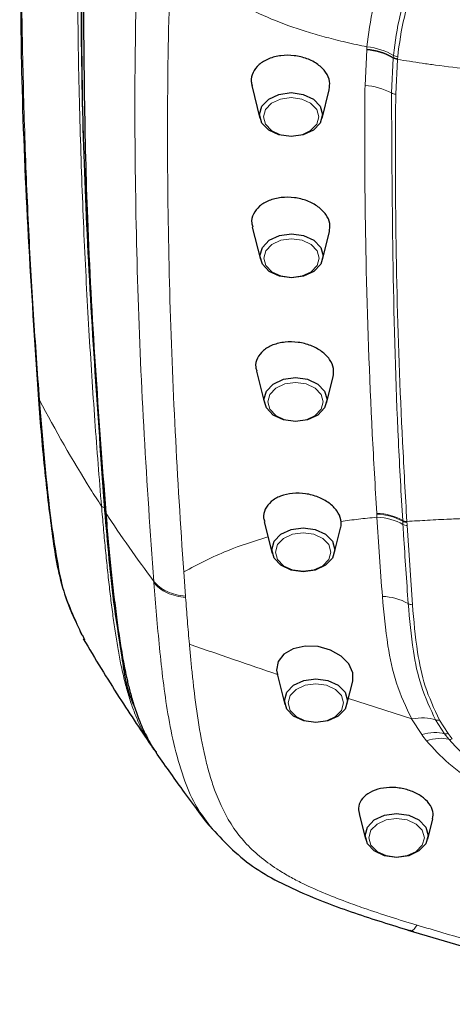
# Model space of a CAD drawing. Units: millimetres. Extents: x 35 to 818, y 37 to 2460.
# Drawn here: x 473 to 495, y 1729 to 1780 of the extents above; entities that cross this region are included whole.
import ezdxf

# ---------------------------------------------------------------- set-up
doc = ezdxf.new("R2010")
doc.units = ezdxf.units.MM

msp = doc.modelspace()

# ---------------------------------------------------------------- linework, layer by layer
at = {"color": 8, "linetype": 'Continuous', "lineweight": 18}
for p, q in [((490.473, 1776.217), (490.56, 1778.074)), ((490.56, 1778.074), (490.563, 1778.108)), ((490.563, 1778.108), (490.574, 1778.221)), ((491.84, 1775.835), (491.927, 1777.641)), ((491.927, 1777.641), (491.93, 1777.674)), ((491.93, 1777.674), (491.94, 1777.781)), ((492.147, 1777.574), (492.06, 1775.775)), ((492.15, 1777.605), (492.147, 1777.572)), ((492.16, 1777.711), (492.15, 1777.605)), ((473.602, 1760.134), (473.667, 1759.955)), ((473.608, 1760.088), (473.672, 1759.91)), ((473.669, 1759.955), (473.672, 1759.91)), ((491.08, 1754.064), (491.078, 1754.109)), ((491.09, 1753.899), (491.08, 1754.064)), ((492.421, 1753.69), (492.419, 1753.735)), ((492.431, 1753.525), (492.421, 1753.69)), ((492.635, 1753.678), (492.638, 1753.632)), ((492.648, 1753.466), (492.92, 1749.373)), ((481.114, 1751.076), (481.202, 1749.818)), ((479.568, 1750.581), (479.573, 1750.513)), ((481.204, 1749.819), (481.209, 1749.751)), ((492.884, 1743.466), (489.621, 1744.527)), ((493.404, 1742.657), (492.881, 1743.466)), ((494.578, 1742.701), (494.118, 1743.415)), ((494.318, 1743.408), (494.768, 1742.708)), ((494.795, 1742.418), (494.578, 1742.7)), ((494.768, 1742.708), (494.979, 1742.432))]:
    msp.add_line(p, q, dxfattribs=at)
at = {"color": 7, "linetype": 'Continuous', "lineweight": 25}
for p, q in [((484.627, 1776.214), (485.05, 1774.521)), ((488.26, 1774.521), (488.63, 1776.005)), ((484.654, 1768.903), (485.074, 1767.221)), ((488.284, 1767.221), (488.641, 1768.651)), ((484.863, 1761.455), (485.279, 1759.789)), ((488.489, 1759.789), (488.832, 1761.16)), ((473.595, 1760.265), (473.602, 1760.134)), ((485.27, 1753.661), (485.679, 1752.022)), ((488.889, 1752.022), (489.214, 1753.323)), ((475.883, 1747.795), (475.997, 1747.552)), ((485.936, 1745.805), (486.333, 1744.215)), ((489.543, 1744.215), (489.844, 1745.422)), ((479.655, 1741.803), (479.55, 1741.911)), ((490.167, 1738.585), (490.501, 1737.249)), ((493.711, 1737.249), (493.973, 1738.301)), ((492.693, 1732.551), (505.635, 1728.71))]:
    msp.add_line(p, q, dxfattribs=at)
at = {"color": 7, "linetype": 'Continuous', "lineweight": 25, "flags": 128}
for points in [[(486.655, 1773.58), (486.031, 1773.667), (485.503, 1773.913), (485.15, 1774.281), (485.026, 1774.716), (485.15, 1775.151), (485.503, 1775.519), (486.031, 1775.765), (486.655, 1775.852), (487.278, 1775.765), (487.807, 1775.519), (488.16, 1775.151), (488.284, 1774.716), (488.16, 1774.281), (487.807, 1773.913), (487.278, 1773.667), (486.655, 1773.58)], [(486.679, 1766.28), (486.055, 1766.366), (485.527, 1766.612), (485.174, 1766.981), (485.049, 1767.416), (485.174, 1767.85), (485.527, 1768.219), (486.055, 1768.465), (486.679, 1768.551), (487.302, 1768.465), (487.831, 1768.219), (488.184, 1767.85), (488.308, 1767.416), (488.184, 1766.981), (487.831, 1766.612), (487.302, 1766.366), (486.679, 1766.28)], [(486.884, 1758.847), (486.261, 1758.934), (485.732, 1759.18), (485.379, 1759.549), (485.255, 1759.983), (485.379, 1760.418), (485.732, 1760.786), (486.261, 1761.033), (486.884, 1761.119), (487.508, 1761.033), (488.036, 1760.786), (488.389, 1760.418), (488.513, 1759.983), (488.389, 1759.549), (488.036, 1759.18), (487.508, 1758.934), (486.884, 1758.847)], [(487.284, 1751.081), (486.661, 1751.167), (486.132, 1751.414), (485.779, 1751.782), (485.655, 1752.217), (485.779, 1752.651), (486.132, 1753.02), (486.661, 1753.266), (487.284, 1753.353), (487.908, 1753.266), (488.436, 1753.02), (488.789, 1752.651), (488.913, 1752.217), (488.789, 1751.782), (488.436, 1751.414), (487.908, 1751.167), (487.284, 1751.081)], [(489.838, 1745.423), (489.85, 1745.858), (489.645, 1746.315), (489.246, 1746.719), (488.695, 1747.028), (488.05, 1747.207), (487.381, 1747.232), (486.769, 1747.099), (486.286, 1746.823), (485.988, 1746.437), (485.907, 1745.987), (485.946, 1745.765), (485.946, 1745.765)], [(487.938, 1743.274), (487.314, 1743.36), (486.786, 1743.607), (486.432, 1743.975), (486.308, 1744.41), (486.432, 1744.844), (486.786, 1745.213), (487.314, 1745.459), (487.938, 1745.545), (488.561, 1745.459), (489.09, 1745.213), (489.443, 1744.844), (489.567, 1744.41), (489.443, 1743.975), (489.09, 1743.607), (488.561, 1743.36), (487.938, 1743.274)], [(492.106, 1736.308), (491.482, 1736.394), (490.954, 1736.641), (490.6, 1737.009), (490.476, 1737.444), (490.6, 1737.878), (490.954, 1738.247), (491.482, 1738.493), (492.106, 1738.58), (492.729, 1738.493), (493.258, 1738.247), (493.611, 1737.878), (493.735, 1737.444), (493.611, 1737.009), (493.258, 1736.641), (492.729, 1736.394), (492.106, 1736.308)]]:
    msp.add_lwpolyline(points, dxfattribs=at)
at = {"color": 8, "linetype": 'Continuous', "lineweight": 18, "flags": 128}
for points in [[(486.655, 1775.596), (486.107, 1775.52), (485.642, 1775.303), (485.332, 1774.98), (485.223, 1774.597), (485.332, 1774.215), (485.642, 1773.891), (486.107, 1773.675), (486.655, 1773.599), (487.203, 1773.675), (487.667, 1773.891), (487.978, 1774.215), (488.087, 1774.597), (487.978, 1774.98), (487.667, 1775.303), (487.203, 1775.52), (486.655, 1775.596)], [(486.679, 1768.296), (486.131, 1768.22), (485.666, 1768.003), (485.355, 1767.679), (485.246, 1767.297), (485.355, 1766.915), (485.666, 1766.591), (486.131, 1766.375), (486.679, 1766.299), (487.227, 1766.375), (487.691, 1766.591), (488.002, 1766.915), (488.111, 1767.297), (488.002, 1767.679), (487.691, 1768.003), (487.227, 1768.22), (486.679, 1768.296)], [(486.884, 1760.863), (486.336, 1760.787), (485.871, 1760.571), (485.561, 1760.247), (485.452, 1759.865), (485.561, 1759.483), (485.871, 1759.159), (486.336, 1758.942), (486.884, 1758.866), (487.432, 1758.942), (487.897, 1759.159), (488.207, 1759.483), (488.316, 1759.865), (488.207, 1760.247), (487.897, 1760.571), (487.432, 1760.787), (486.884, 1760.863)], [(487.284, 1753.097), (486.736, 1753.021), (486.272, 1752.804), (485.961, 1752.48), (485.852, 1752.098), (485.961, 1751.716), (486.272, 1751.392), (486.736, 1751.176), (487.284, 1751.1), (487.832, 1751.176), (488.297, 1751.392), (488.607, 1751.716), (488.716, 1752.098), (488.607, 1752.48), (488.297, 1752.804), (487.832, 1753.021), (487.284, 1753.097)], [(487.938, 1745.29), (487.389, 1745.214), (486.925, 1744.997), (486.614, 1744.673), (486.505, 1744.291), (486.614, 1743.909), (486.925, 1743.585), (487.389, 1743.369), (487.938, 1743.293), (488.486, 1743.369), (488.95, 1743.585), (489.261, 1743.909), (489.37, 1744.291), (489.261, 1744.673), (488.95, 1744.997), (488.486, 1745.214), (487.938, 1745.29)], [(492.106, 1738.324), (491.558, 1738.248), (491.093, 1738.031), (490.782, 1737.707), (490.673, 1737.325), (490.782, 1736.943), (491.093, 1736.619), (491.558, 1736.403), (492.106, 1736.327), (492.654, 1736.403), (493.118, 1736.619), (493.429, 1736.943), (493.538, 1737.325), (493.429, 1737.707), (493.118, 1738.031), (492.654, 1738.248), (492.106, 1738.324)]]:
    msp.add_lwpolyline(points, dxfattribs=at)
at = {"color": 8, "linetype": 'Continuous', "lineweight": 18}
for centre, radius, start, end in [((490.282, 1774.823), 3.263, 59.7202, 85.1066), ((490.282, 1774.855), 3.265, 59.6787, 85.0511), ((492.189, 1778.095), 0.524, 239.9353, 265.358), ((492.193, 1778.127), 0.524, 239.9058, 265.3004), ((492.204, 1778.233), 0.523, 239.7151, 265.1735), ((490.325, 1773.046), 3.174, 61.4934, 87.3334), ((492.081, 1776.283), 0.508, 241.6519, 267.6151), ((492.663, 1753.95), 0.484, 241.3988, 268.232), ((491.259, 1746.815), 2.99, 61.0929, 87.8724), ((492.934, 1749.851), 0.479, 241.2375, 268.2914), ((494.232, 1743.773), 0.375, 252.3618, 283.2612), ((479.627, 1741.969), 0.0971, 217.3612, 265.2866)]:
    msp.add_arc(centre, radius, start, end, dxfattribs=at)
at = {"color": 7, "linetype": 'Continuous', "lineweight": 25}
msp.add_arc((479.902, 1741.784), 0.218, 178.6845, 214.0548, dxfattribs=at)
for points, knots in [([(472.73, 1789.878), (472.687, 1785.429), (472.592, 1775.596), (473.235, 1765.689), (473.588, 1760.264)], [0, 0, 0, 0, 0.452463, 1, 1, 1, 1]), ([(477.041, 1754.265), (476.68, 1759.333), (476.147, 1766.793), (475.849, 1776.099), (475.823, 1780.302), (475.812, 1782.113)], [0, 0, 0, 0, 0.54692, 0.804883, 1, 1, 1, 1]), ([(475.918, 1781.924), (475.948, 1777.73), (476.014, 1768.455), (476.706, 1759.198), (477.085, 1754.126)], [0, 0, 0, 0, 0.45212, 1, 1, 1, 1]), ([(488.62, 1776.007), (488.642, 1776.15), (488.687, 1776.452), (488.472, 1776.916), (488.064, 1777.328), (487.489, 1777.631), (486.817, 1777.791), (486.123, 1777.789), (485.485, 1777.626), (484.974, 1777.32), (484.663, 1776.906), (484.552, 1776.517), (484.63, 1776.29), (484.654, 1776.221)], [0, 0, 0, 0, 0.08694, 0.1832369, 0.2796191, 0.3762235, 0.4730816, 0.5701506, 0.6673037, 0.7643798, 0.8612195, 0.9577632, 1, 1, 1, 1]), ([(488.632, 1768.652), (488.652, 1768.796), (488.696, 1769.097), (488.48, 1769.561), (488.072, 1769.974), (487.498, 1770.281), (486.829, 1770.447), (486.136, 1770.452), (485.502, 1770.296), (484.993, 1769.995), (484.687, 1769.587), (484.578, 1769.202), (484.656, 1768.977), (484.68, 1768.91)], [0, 0, 0, 0, 0.087819, 0.183937, 0.280184, 0.376744, 0.47369, 0.57095, 0.668329, 0.765573, 0.862463, 0.958918, 1, 1, 1, 1]), ([(488.824, 1761.161), (488.844, 1761.306), (488.885, 1761.607), (488.668, 1762.071), (488.261, 1762.484), (487.689, 1762.795), (487.022, 1762.966), (486.333, 1762.977), (485.701, 1762.828), (485.196, 1762.533), (484.893, 1762.129), (484.788, 1761.75), (484.866, 1761.527), (484.889, 1761.462)], [0, 0, 0, 0, 0.0887466, 0.1846531, 0.2807281, 0.3772381, 0.4742763, 0.5717486, 0.6693818, 0.7668235, 0.8637693, 0.960106, 1, 1, 1, 1]), ([(473.593, 1760.218), (473.691, 1758.965), (473.877, 1756.604), (474.285, 1753.225), (474.709, 1750.301), (475.508, 1748.559), (475.855, 1747.801)], [0, 0, 0, 0, 0.3081796, 0.5805618, 0.8175449, 1, 1, 1, 1]), ([(489.235, 1753.683), (489.231, 1753.709), (489.204, 1753.892), (489.05, 1754.234), (488.641, 1754.648), (488.073, 1754.961), (487.41, 1755.137), (486.724, 1755.155), (486.096, 1755.012), (485.595, 1754.724), (485.297, 1754.324), (485.195, 1753.95), (485.273, 1753.731), (485.295, 1753.668)], [0, 0, 0, 0, 0.017343, 0.120609, 0.224111, 0.328223, 0.433095, 0.538585, 0.644306, 0.749738, 0.854455, 0.958302, 1, 1, 1, 1]), ([(478.553, 1744.152), (478.548, 1744.161), (478.16, 1744.968), (477.948, 1746.682), (477.527, 1749.193), (477.263, 1751.731), (477.115, 1753.421), (477.041, 1754.266)], [0, 0, 0, 0, 0.002872, 0.250989, 0.500716, 0.750367, 1, 1, 1, 1]), ([(477.085, 1754.128), (477.128, 1753.627), (477.212, 1752.657), (477.348, 1751.255), (477.487, 1749.956), (477.633, 1748.761), (477.784, 1747.669), (477.944, 1746.681), (478.081, 1745.971), (478.186, 1745.495), (478.252, 1745.211), (478.33, 1744.902), (478.421, 1744.57), (478.527, 1744.215), (478.652, 1743.837), (478.799, 1743.438), (478.974, 1743.018), (479.182, 1742.578), (479.427, 1742.122), (479.622, 1741.818), (479.721, 1741.662)], [0, 0, 0, 0, 0.119115, 0.230156, 0.333074, 0.427844, 0.514491, 0.593031, 0.663476, 0.684332, 0.70714, 0.7319, 0.758612, 0.787275, 0.81789, 0.850459, 0.884968, 0.921399, 0.959749, 1, 1, 1, 1]), ([(489.203, 1753.327), (489.211, 1753.344), (489.265, 1753.455), (489.249, 1753.579), (489.235, 1753.684)], [0, 0, 0, 0, 0.154336, 1, 1, 1, 1]), ([(475.923, 1747.606), (476.537, 1746.587), (477.717, 1744.628), (478.961, 1742.789), (479.558, 1741.906)], [0, 0, 0, 0, 0.520102, 1, 1, 1, 1]), ([(479.727, 1741.653), (480.19, 1740.99), (481.046, 1739.764), (481.963, 1738.548), (482.384, 1737.99)], [0, 0, 0, 0, 0.5409392, 1, 1, 1, 1]), ([(493.963, 1738.302), (493.981, 1738.428), (494.018, 1738.691), (493.807, 1739.105), (493.414, 1739.478), (492.867, 1739.761), (492.232, 1739.919), (491.576, 1739.936), (490.973, 1739.805), (490.489, 1739.542), (490.199, 1739.176), (490.098, 1738.839), (490.171, 1738.644), (490.191, 1738.591)], [0, 0, 0, 0, 0.087502, 0.18448, 0.280848, 0.377145, 0.473908, 0.571389, 0.669493, 0.767875, 0.866122, 0.963914, 1, 1, 1, 1]), ([(482.338, 1738.052), (483.006, 1737.318), (484.308, 1735.888), (487.17, 1734.439), (490.068, 1733.355), (492.013, 1732.761), (492.969, 1732.468)], [0, 0, 0, 0, 0.270881, 0.527908, 0.767816, 1, 1, 1, 1])]:
    msp.add_open_spline(points, degree=3, knots=knots, dxfattribs=at)
at = {"color": 8, "linetype": 'Continuous', "lineweight": 18}
for points, knots in [([(473.667, 1759.955), (473.613, 1760.684), (473.505, 1762.161), (473.353, 1764.401), (473.216, 1766.691), (473.094, 1769.033), (472.984, 1771.427), (472.895, 1773.87), (472.829, 1776.362), (472.773, 1778.902), (472.738, 1781.49), (472.736, 1784.124), (472.757, 1786.808), (472.795, 1788.613), (472.814, 1789.524)], [0, 0, 0, 0, 0.073477, 0.148846, 0.226082, 0.305156, 0.386035, 0.468683, 0.55306, 0.639111, 0.726787, 0.816128, 0.907181, 1, 1, 1, 1]), ([(490.574, 1778.221), (490.661, 1778.901), (490.833, 1780.259), (491.559, 1782.353), (493.011, 1784.41), (495.294, 1785.803), (497.602, 1786.536), (499.872, 1786.978), (502.461, 1787.254), (504.375, 1787.334), (505.333, 1787.374)], [0, 0, 0, 0, 0.129086, 0.257796, 0.407963, 0.559009, 0.651914, 0.745076, 0.872451, 1, 1, 1, 1]), ([(491.94, 1777.781), (492.029, 1778.476), (492.207, 1779.863), (492.967, 1781.895), (494.465, 1783.762), (496.711, 1784.903), (498.975, 1785.476), (501.781, 1785.892), (503.951, 1785.989), (505.421, 1786.054)], [0, 0, 0, 0, 0.144247, 0.287849, 0.434175, 0.58187, 0.683569, 0.785587, 1, 1, 1, 1]), ([(505.435, 1785.842), (503.973, 1785.777), (501.822, 1785.682), (499.046, 1785.272), (496.827, 1784.712), (494.633, 1783.6), (493.17, 1781.771), (492.423, 1779.77), (492.248, 1778.399), (492.16, 1777.711)], [0, 0, 0, 0, 0.2165045, 0.318537, 0.4202452, 0.56613, 0.7110151, 0.8551796, 1, 1, 1, 1]), ([(476.866, 1754.463), (476.808, 1755.19), (476.69, 1756.665), (476.519, 1758.911), (476.361, 1761.221), (476.215, 1763.595), (476.078, 1766.035), (475.957, 1768.54), (475.855, 1771.11), (475.767, 1773.745), (475.694, 1776.447), (475.652, 1779.213), (475.632, 1782.043), (475.644, 1783.951), (475.649, 1784.916)], [0, 0, 0, 0, 0.071652, 0.145419, 0.221303, 0.29931, 0.379445, 0.461709, 0.546109, 0.632647, 0.721318, 0.81211, 0.905009, 1, 1, 1, 1]), ([(480.444, 1782.615), (480.688, 1782.454), (481.15, 1782.148), (481.814, 1781.72), (482.407, 1781.346), (482.93, 1781.028), (483.772, 1780.539), (484.994, 1779.917), (486.4, 1779.347), (487.565, 1778.965), (488.493, 1778.701), (489.503, 1778.448), (490.209, 1778.299), (490.575, 1778.222)], [0, 0, 0, 0, 0.083189, 0.157657, 0.223436, 0.280528, 0.328923, 0.494079, 0.653586, 0.731297, 0.814576, 0.903952, 1, 1, 1, 1]), ([(475.84, 1782.104), (475.846, 1779.897), (475.859, 1774.305), (476.262, 1765.065), (476.771, 1758.039), (477.035, 1754.392)], [0, 0, 0, 0, 0.2388427, 0.6050053, 1, 1, 1, 1]), ([(479.566, 1750.582), (479.196, 1755.627), (478.896, 1760.674), (478.589, 1770.753), (478.539, 1775.785), (478.658, 1780.822)], [0, 0, 0, 0, 0.5, 0.5, 1, 1, 1, 1]), ([(480.352, 1780.037), (480.228, 1775.218), (480.26, 1770.395), (480.454, 1763.156), (480.55, 1760.742), (480.797, 1755.911), (480.947, 1753.494), (481.114, 1751.076)], [0, 0, 0, 0, 0.5, 0.5, 0.75, 0.75, 1, 1, 1, 1]), ([(492.147, 1777.574), (492.356, 1777.539), (492.782, 1777.47), (493.435, 1777.372), (494.48, 1777.227), (495.996, 1777.043), (498.071, 1776.834), (500.437, 1776.634), (502.116, 1776.524), (503.009, 1776.465)], [0, 0, 0, 0, 0.058313, 0.118803, 0.181573, 0.348302, 0.538162, 0.754173, 1, 1, 1, 1]), ([(491.077, 1754.109), (490.999, 1755.472), (490.746, 1759.84), (490.508, 1766.651), (490.444, 1772.656), (490.468, 1775.659), (490.473, 1776.217)], [0, 0, 0, 0, 0.18479, 0.592307, 0.924336, 1, 1, 1, 1]), ([(492.419, 1753.735), (492.34, 1755.102), (491.916, 1762.473), (491.874, 1769.837), (491.84, 1775.835)], [0, 0, 0, 0, 0.185355, 1, 1, 1, 1]), ([(492.06, 1775.775), (492.055, 1775.237), (492, 1769.237), (492.174, 1761.875), (492.558, 1755.043), (492.635, 1753.677)], [0, 0, 0, 0, 0.073075, 0.814645, 1, 1, 1, 1]), ([(473.669, 1759.956), (474.479, 1758.398), (475.529, 1756.562), (476.676, 1754.759), (476.866, 1754.466)], [0.4208468, 0.4208468, 0.4208468, 0.4208468, 0.8267351, 0.9058883, 0.9058883, 0.9058883, 0.9058883]), ([(473.672, 1759.91), (473.838, 1757.806), (474.06, 1755.001), (474.604, 1751.47), (475, 1749.51), (475.618, 1748.31), (475.883, 1747.795)], [0, 0, 0, 0, 0.521629, 0.695288, 0.869226, 1, 1, 1, 1]), ([(476.866, 1754.463), (476.88, 1754.442), (476.904, 1754.422), (476.965, 1754.397), (477.001, 1754.391), (477.035, 1754.392)], [0, 0, 0, 0, 0.5, 0.5, 1, 1, 1, 1]), ([(479.55, 1741.911), (479.496, 1741.991), (479.386, 1742.156), (479.231, 1742.411), (479.081, 1742.677), (478.936, 1742.956), (478.798, 1743.247), (478.666, 1743.55), (478.542, 1743.864), (478.424, 1744.189), (478.313, 1744.525), (478.209, 1744.872), (478.111, 1745.23), (478.019, 1745.598), (477.933, 1745.976), (477.851, 1746.364), (477.775, 1746.762), (477.702, 1747.171), (477.633, 1747.589), (477.568, 1748.016), (477.504, 1748.454), (477.443, 1748.901), (477.384, 1749.359), (477.327, 1749.825), (477.271, 1750.302), (477.217, 1750.789), (477.164, 1751.285), (477.112, 1751.791), (477.062, 1752.307), (477.012, 1752.832), (476.963, 1753.367), (476.915, 1753.912), (476.884, 1754.278), (476.868, 1754.463)], [0, 0, 0, 0, 0.020935, 0.042637, 0.065104, 0.088333, 0.112325, 0.13708, 0.162597, 0.188868, 0.215886, 0.243653, 0.27217, 0.301435, 0.331444, 0.362198, 0.3937, 0.425949, 0.458947, 0.492694, 0.527192, 0.562441, 0.598443, 0.6352, 0.672715, 0.710988, 0.750019, 0.789805, 0.830345, 0.871636, 0.913677, 0.956466, 1, 1, 1, 1]), ([(477.036, 1754.393), (477.119, 1753.424), (477.272, 1751.65), (477.592, 1749.068), (477.756, 1747.443), (477.956, 1746.64), (477.956, 1746.64)], [0, 0, 0, 0, 0.3740442, 0.6853437, 0.9999688, 1, 1, 1, 1]), ([(491.091, 1753.898), (490.928, 1753.882), (490.609, 1753.851), (490.138, 1753.798), (489.681, 1753.743), (489.383, 1753.703), (489.235, 1753.683)], [0, 0, 0, 0, 0.260214, 0.51344, 0.759949, 1, 1, 1, 1]), ([(501.664, 1753.94), (501.286, 1753.937), (500.55, 1753.933), (499.474, 1753.921), (498.452, 1753.905), (497.481, 1753.885), (496.558, 1753.862), (495.681, 1753.833), (494.733, 1753.796), (493.721, 1753.747), (492.991, 1753.7), (492.635, 1753.677)], [0, 0, 0, 0, 0.1245351, 0.2429397, 0.3555642, 0.4627344, 0.5647529, 0.6619001, 0.7544362, 0.8806274, 1, 1, 1, 1]), ([(492.704, 1749.432), (492.621, 1750.613), (492.526, 1751.978), (492.443, 1753.341), (492.431, 1753.525)], [0, 0, 0, 0, 0.865533, 1, 1, 1, 1]), ([(481.113, 1751.076), (481.843, 1751.459), (483.189, 1752.166), (484.749, 1752.661), (485.463, 1752.887)], [0, 0, 0, 0, 0.542633, 1, 1, 1, 1]), ([(479.568, 1750.582), (479.726, 1750.377), (479.962, 1750.19), (480.538, 1749.922), (480.874, 1749.842), (481.204, 1749.819)], [0, 0, 0, 0, 0.5, 0.5, 1, 1, 1, 1]), ([(479.573, 1750.513), (479.731, 1750.309), (479.967, 1750.122), (480.543, 1749.854), (480.879, 1749.773), (481.209, 1749.751)], [0, 0, 0, 0, 0.5, 0.5, 1, 1, 1, 1]), ([(479.573, 1750.513), (479.663, 1749.389), (479.843, 1747.128), (480.243, 1743.691), (480.861, 1740.92), (481.679, 1738.987), (482.228, 1738.256), (482.465, 1737.941)], [0, 0, 0, 0, 0.264072, 0.531083, 0.806769, 0.916987, 1, 1, 1, 1]), ([(481.209, 1749.751), (481.239, 1749.348), (481.299, 1748.541), (481.368, 1747.733), (481.403, 1747.33)], [0, 0, 0, 0, 0.5000065, 1, 1, 1, 1]), ([(492.886, 1743.466), (492.598, 1744.079), (492.015, 1745.317), (491.584, 1747.452), (491.447, 1748.951), (491.37, 1749.802)], [0, 0, 0, 0, 0.29702, 0.60048, 1, 1, 1, 1]), ([(494.118, 1743.415), (493.849, 1743.992), (493.305, 1745.157), (492.905, 1747.184), (492.777, 1748.613), (492.704, 1749.432)], [0, 0, 0, 0, 0.294546, 0.595607, 1, 1, 1, 1]), ([(492.92, 1749.373), (492.993, 1748.557), (493.119, 1747.149), (493.512, 1745.14), (494.048, 1743.988), (494.318, 1743.408)], [0, 0, 0, 0, 0.406288, 0.700925, 1, 1, 1, 1]), ([(481.403, 1747.33), (482.178, 1747.063), (483.692, 1746.541), (485.207, 1746.019), (485.946, 1745.765)], [0, 0, 0, 0, 0.511851, 1, 1, 1, 1]), ([(481.403, 1747.33), (481.426, 1747.075), (481.472, 1746.566), (481.549, 1745.803), (481.676, 1744.667), (481.876, 1743.152), (482.167, 1741.633), (482.475, 1740.484), (482.864, 1739.314), (483.416, 1738.155), (484.269, 1737.057), (485.011, 1736.353), (485.784, 1735.784), (486.508, 1735.345), (487.299, 1734.928), (488.291, 1734.478), (489.392, 1734.048), (490.555, 1733.631), (491.777, 1733.225), (492.699, 1732.944), (493.159, 1732.804)], [0, 0, 0, 0, 0.042335, 0.08467, 0.127003, 0.231226, 0.337084, 0.380968, 0.424844, 0.535885, 0.581065, 0.630025, 0.678988, 0.709485, 0.739985, 0.792489, 0.844986, 0.884592, 0.942292, 1, 1, 1, 1]), ([(503.282, 1737.483), (502.371, 1737.729), (500.54, 1738.224), (498.181, 1739.097), (496.246, 1740.084), (494.755, 1741.113), (494.011, 1741.936), (493.649, 1742.338)], [0, 0, 0, 0, 0.243393, 0.489442, 0.659612, 0.834053, 1, 1, 1, 1]), ([(503.658, 1737.981), (502.129, 1738.412), (499.497, 1739.155), (496.419, 1740.714), (495.27, 1741.919), (494.795, 1742.417)], [0, 0, 0, 0, 0.448642, 0.772311, 1, 1, 1, 1]), ([(492.799, 1732.537), (492.817, 1732.527), (492.875, 1732.495), (493.001, 1732.576), (493.107, 1732.729), (493.159, 1732.804)], [0, 0, 0, 0, 0.178849, 0.59626, 1, 1, 1, 1]), ([(493.159, 1732.804), (493.606, 1732.672), (494.495, 1732.408), (495.804, 1732.025), (497.087, 1731.652), (498.346, 1731.288), (499.926, 1730.829), (501.789, 1730.286), (503.932, 1729.647), (505.327, 1729.207), (506.025, 1728.988)], [0, 0, 0, 0, 0.104489, 0.207983, 0.305532, 0.403433, 0.50093, 0.673012, 0.836625, 1, 1, 1, 1])]:
    msp.add_open_spline(points, degree=3, knots=knots, dxfattribs=at)
for points in [[(491.94, 1777.781), (491.55, 1778.017), (491.067, 1778.171), (490.574, 1778.219)], [(477.086, 1754.128), (477.871, 1752.93), (478.698, 1751.748), (479.568, 1750.582)], [(492.419, 1753.735), (492.042, 1753.951), (491.569, 1754.082), (491.078, 1754.107)], [(492.421, 1753.69), (492.045, 1753.907), (491.571, 1754.039), (491.08, 1754.064)], [(491.37, 1749.802), (491.268, 1751.168), (491.176, 1752.535), (491.091, 1753.899)], [(492.431, 1753.525), (492.055, 1753.741), (491.582, 1753.873), (491.091, 1753.898)], [(492.419, 1753.735), (492.479, 1753.701), (492.556, 1753.681), (492.635, 1753.678)], [(492.421, 1753.69), (492.482, 1753.656), (492.559, 1753.635), (492.638, 1753.632)], [(492.638, 1753.632), (492.641, 1753.576), (492.645, 1753.521), (492.648, 1753.466)], [(494.118, 1743.415), (493.775, 1743.538), (493.34, 1743.556), (492.887, 1743.466)], [(494.578, 1742.7), (494.251, 1742.797), (493.836, 1742.781), (493.404, 1742.657)], [(493.649, 1742.338), (493.564, 1742.443), (493.482, 1742.549), (493.404, 1742.657)], [(494.795, 1742.417), (494.476, 1742.503), (494.072, 1742.475), (493.65, 1742.337)], [(494.578, 1742.701), (494.631, 1742.685), (494.698, 1742.687), (494.768, 1742.708)], [(494.795, 1742.417), (494.846, 1742.404), (494.911, 1742.409), (494.979, 1742.432)]]:
    msp.add_open_spline(points, degree=3, dxfattribs=at)
at = {"color": 7, "linetype": 'Continuous', "lineweight": 25}
msp.add_open_spline([(477.041, 1754.267), (477.041, 1754.219), (477.057, 1754.171), (477.085, 1754.129)], degree=3, dxfattribs=at)

doc.saveas('drawing.dxf')
